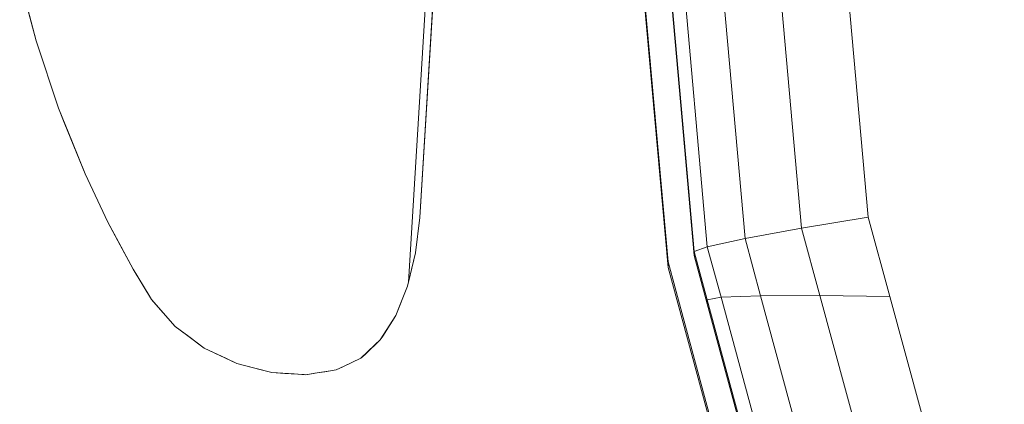
# Model space of a CAD drawing. Units: metres. Extents: x -0.294 to 0.294, y -0.289 to 0.289.
# Drawn here: x -0.291 to -0.179, y -0.132 to -0.088 of the extents above; entities that cross this region are included whole.
import ezdxf

# ---------------------------------------------------------------- set-up
doc = ezdxf.new("R2010")
doc.units = ezdxf.units.M
doc.header["$MEASUREMENT"] = 0
doc.layers.add('3D', color=7, linetype='Continuous')

# ---------------------------------------------------------------- blocks, each defined once
blk = doc.blocks.new('*E5')
at = {"layer": '3D', "color": 253, "linetype": 'Continuous', "lineweight": 0, "invisible_edges": 15}
for points in [[(-196.81, 204.71, 466.38), (-196.92, 203.42, 466.52), (-183, 164.55, 466.23), (-183, 204.4, 462.74)], [(-217, 202.62, 457.34), (-216.88, 203.91, 457.19), (-183, 203.09, 447.8), (-183, 163.24, 451.29)], [(-196.92, 203.42, 466.52), (-194.28, 173.76, 468.4), (-191.83, 164.75, 468.53), (-183, 164.55, 466.23)], [(-183, 204.4, 462.74), (-183, 164.55, 466.23), (-143, 163.76, 457.18), (-143, 203.6, 453.7)], [(-214.04, 169.42, 459.35), (-217, 202.62, 457.34), (-183, 163.24, 451.29), (-212.56, 163.95, 459.39)], [(-183, 163.24, 451.29), (-183, 203.09, 447.8), (-143, 202.3, 438.75), (-143, 162.45, 442.24)], [(-186.4, 144.75, 468.84), (-183, 137.48, 468.6), (-183, 164.55, 466.23), (-191.83, 164.75, 468.53)], [(-183, 164.55, 466.23), (-183, 137.48, 468.6), (-143, 123.91, 460.67), (-143, 163.76, 457.18)], [(-205.24, 136.98, 459.62), (-212.56, 163.95, 459.39), (-183, 163.24, 451.29)], [(-199.06, 123.76, 459.03), (-205.24, 136.98, 459.62), (-183, 163.24, 451.29), (-183, 123.39, 454.77)], [(-183, 123.39, 454.77), (-183, 163.24, 451.29), (-143, 162.45, 442.24), (-143, 122.6, 445.73)]]:
    blk.add_3dface(points, dxfattribs=at)
at = {"layer": '3D', "color": 253, "linetype": 'Continuous', "lineweight": 0}
for points in [[(-215.47, 203.35, 465.68), (-217, 203.05, 462.32), (-214.04, 169.86, 464.34), (-212.54, 170.42, 467.68)], [(-211.12, 203.52, 467.62), (-215.47, 203.35, 465.68), (-212.54, 170.42, 467.68), (-208.25, 171.36, 469.6)], [(-208.25, 171.36, 469.6), (-201.84, 172.53, 469.83), (-204.6, 203.54, 467.9), (-211.12, 203.52, 467.62)], [(-201.84, 172.53, 469.83), (-194.28, 173.76, 468.4), (-196.92, 203.42, 466.52), (-204.6, 203.54, 467.9)], [(-214.04, 169.42, 459.35), (-214.04, 169.86, 464.34), (-217, 203.05, 462.32), (-217, 202.62, 457.34)], [(-201.84, 172.53, 469.83), (-199.76, 164.87, 469.92), (-191.83, 164.75, 468.53), (-194.28, 173.76, 468.4)], [(-208.25, 171.36, 469.6), (-206.49, 164.85, 469.65), (-199.76, 164.87, 469.92), (-201.84, 172.53, 469.83)], [(-208.25, 171.36, 469.6), (-212.54, 170.42, 467.68), (-210.98, 164.68, 467.72), (-206.49, 164.85, 469.65)], [(-212.54, 170.42, 467.68), (-214.04, 169.86, 464.34), (-212.56, 164.38, 464.37), (-210.98, 164.68, 467.72)], [(-214.04, 169.42, 459.35), (-212.56, 163.95, 459.39), (-212.56, 164.38, 464.37), (-214.04, 169.86, 464.34)], [(-203.81, 138.24, 467.96), (-210.98, 164.68, 467.72), (-212.56, 164.38, 464.37), (-205.24, 137.42, 464.6)], [(-205.24, 136.98, 459.62), (-205.24, 137.42, 464.6), (-212.56, 164.38, 464.37), (-212.56, 163.95, 459.39)], [(-199.72, 139.92, 469.92), (-206.49, 164.85, 469.65), (-210.98, 164.68, 467.72), (-203.81, 138.24, 467.96)], [(-199.72, 139.92, 469.92), (-193.61, 142.21, 470.21), (-199.76, 164.87, 469.92), (-206.49, 164.85, 469.65)], [(-193.61, 142.21, 470.21), (-186.4, 144.75, 468.84), (-191.83, 164.75, 468.53), (-199.76, 164.87, 469.92)]]:
    blk.add_3dface(points, dxfattribs=at)
blk = doc.blocks.new('*E6')
at = {"layer": '3D', "color": 0, "linetype": 'Continuous', "lineweight": 0}
for points, invisible_edges in [([(1.42963, -0.19937, 0.45728), (1.46736, -0.23886, 0.45224), (1.46063, 0.06662, 0.42688)], 15), ([(1.42963, 0.03334, 0.43692), (1.42963, -0.19937, 0.45728), (1.46063, 0.06662, 0.42688), (1.43489, 0.0407, 0.43498)], 15), ([(1.46736, -0.23951, 0.44477), (1.42963, -0.20002, 0.44981), (1.46063, 0.06596, 0.41941)], 15), ([(1.43602, 0.04163, 0.42709), (1.46063, 0.06596, 0.41941), (1.42963, -0.20002, 0.44981), (1.42963, 0.03269, 0.42945)], 15), ([(1.34372, -0.12729, 0.63501), (1.34234, -0.12663, 0.63512), (1.3561, 0.04036, 0.61952), (1.34576, -0.12782, 0.63482)], 15), ([(1.34234, -0.12663, 0.63512), (1.35256, 0.03967, 0.61998), (1.35402, 0.04015, 0.61978), (1.3561, 0.04036, 0.61952)], 15), ([(1.34576, -0.12782, 0.63482), (1.3561, 0.04036, 0.61952), (1.35805, 0.04056, 0.61896), (1.35953, 0.04038, 0.61856)], 15), ([(1.34767, -0.12831, 0.63433), (1.34576, -0.12782, 0.63482), (1.35953, 0.04038, 0.61856), (1.34916, -0.12841, 0.63392)], 15), ([(1.34631, -0.12796, 0.6378), (1.35666, 0.04042, 0.62248), (1.35402, 0.04015, 0.62281), (1.35268, 0.03971, 0.623)], 15), ([(1.34767, -0.12831, 0.63745), (1.3502, -0.12847, 0.63675), (1.35666, 0.04042, 0.62248), (1.34631, -0.12796, 0.6378)], 15), ([(1.34916, -0.12841, 0.63392), (1.35953, 0.04038, 0.61856), (1.3617, 0.04012, 0.61754), (1.35133, -0.12855, 0.63289)], 15), ([(1.3502, -0.12847, 0.63675), (1.36057, 0.04025, 0.6214), (1.35805, 0.04056, 0.62208), (1.35666, 0.04042, 0.62248)], 15), ([(1.35155, -0.12856, 0.63611), (1.35281, -0.12836, 0.6355), (1.36057, 0.04025, 0.6214), (1.3502, -0.12847, 0.63675)], 15), ([(1.35281, -0.12836, 0.6355), (1.36313, 0.0396, 0.62021), (1.36192, 0.04009, 0.62077), (1.36057, 0.04025, 0.6214)], 15), ([(1.34, -0.12553, 0.63496), (1.33825, -0.12422, 0.6348), (1.35256, 0.03967, 0.61998), (1.34234, -0.12663, 0.63512)], 15), ([(1.33825, -0.12422, 0.6348), (1.34821, 0.03776, 0.62005), (1.35011, 0.03887, 0.62), (1.35256, 0.03967, 0.61998)], 15), ([(1.34245, -0.12669, 0.63814), (1.35268, 0.03971, 0.623), (1.35011, 0.03887, 0.62301), (1.34794, 0.03761, 0.62308)], 15), ([(1.34372, -0.12729, 0.63804), (1.34631, -0.12796, 0.6378), (1.35268, 0.03971, 0.623), (1.34245, -0.12669, 0.63814)], 15), ([(1.35133, -0.12855, 0.63289), (1.3617, 0.04012, 0.61754), (1.36192, 0.04009, 0.6174), (1.36288, 0.0397, 0.61678)], 15), ([(1.35155, -0.12856, 0.63274), (1.35133, -0.12855, 0.63289), (1.36288, 0.0397, 0.61678), (1.35255, -0.1284, 0.63208)], 15), ([(1.35255, -0.1284, 0.63208), (1.36288, 0.0397, 0.61678), (1.36397, 0.03926, 0.61591), (1.35368, -0.12823, 0.63115)], 15), ([(1.35433, -0.12812, 0.63448), (1.3646, 0.03901, 0.61928), (1.36313, 0.0396, 0.62021), (1.35281, -0.12836, 0.6355)], 15), ([(1.35368, -0.12823, 0.63115), (1.36397, 0.03926, 0.61591), (1.36524, 0.03875, 0.61462), (1.36608, 0.03805, 0.61377)], 15), ([(1.35498, -0.12802, 0.6298), (1.35368, -0.12823, 0.63115), (1.36608, 0.03805, 0.61377), (1.3559, -0.12759, 0.62884)], 15), ([(1.35498, -0.12802, 0.63395), (1.35574, -0.12766, 0.63332), (1.3646, 0.03901, 0.61928), (1.35433, -0.12812, 0.63448)], 15), ([(1.35574, -0.12766, 0.63332), (1.36593, 0.03818, 0.61823), (1.36524, 0.03875, 0.61877), (1.3646, 0.03901, 0.61928)], 15), ([(1.35777, -0.1267, 0.6312), (1.35825, -0.12625, 0.63069), (1.36593, 0.03818, 0.61823), (1.35574, -0.12766, 0.63332)], 15), ([(1.3559, -0.12759, 0.62884), (1.36608, 0.03805, 0.61377), (1.36773, 0.0367, 0.61167), (1.35768, -0.12674, 0.62654)], 15), ([(1.35825, -0.12625, 0.63069), (1.36822, 0.03603, 0.61593), (1.36781, 0.03663, 0.61633), (1.36593, 0.03818, 0.61823)], 15), ([(1.338, -0.12404, 0.63779), (1.34794, 0.03761, 0.62308), (1.34655, 0.03679, 0.62296), (1.33374, -0.11956, 0.63675)], 15), ([(1.33672, -0.12308, 0.63447), (1.33425, -0.12028, 0.63384), (1.34821, 0.03776, 0.62005), (1.33825, -0.12422, 0.6348)], 15), ([(1.33425, -0.12028, 0.63384), (1.34374, 0.03424, 0.61978), (1.34655, 0.03679, 0.61992), (1.34821, 0.03776, 0.62005)], 15), ([(1.34, -0.12553, 0.63797), (1.34245, -0.12669, 0.63814), (1.34794, 0.03761, 0.62308), (1.338, -0.12404, 0.63779)], 15), ([(1.34315, 0.03357, 0.62281), (1.33374, -0.11956, 0.63675), (1.34655, 0.03679, 0.62296), (1.3435, 0.03402, 0.62282)], 15), ([(1.35768, -0.12674, 0.62654), (1.36773, 0.0367, 0.61167), (1.36781, 0.03663, 0.61155), (1.3692, 0.03459, 0.60953)], 15), ([(1.35998, -0.12461, 0.62844), (1.36026, -0.12417, 0.62808), (1.36822, 0.03603, 0.61593), (1.35825, -0.12625, 0.63069)], 15), ([(1.36026, -0.12417, 0.62808), (1.36994, 0.03329, 0.61375), (1.36972, 0.03382, 0.61403), (1.36822, 0.03603, 0.61593)], 15), ([(1.33374, -0.11956, 0.63675), (1.34315, 0.03357, 0.62281), (1.33835, 0.02697, 0.62244)], 15), ([(1.34374, 0.03424, 0.61978), (1.33425, -0.12028, 0.63384), (1.34098, 0.03075, 0.61954), (1.3435, 0.03402, 0.61975)], 15), ([(1.35777, -0.1267, 0.62641), (1.35768, -0.12674, 0.62654), (1.3692, 0.03459, 0.60953), (1.35938, -0.12518, 0.62407)], 15), ([(1.35938, -0.12518, 0.62407), (1.3692, 0.03459, 0.60953), (1.37199, 0.02668, 0.60516), (1.36306, -0.11851, 0.61837)], 15), ([(1.36173, -0.12184, 0.62594), (1.36215, -0.1208, 0.62533), (1.36994, 0.03329, 0.61375), (1.36026, -0.12417, 0.62808)], 15), ([(1.36215, -0.1208, 0.62533), (1.37137, 0.02928, 0.61168), (1.37109, 0.03046, 0.61208), (1.36994, 0.03329, 0.61375)], 15), ([(1.4099, 0.00142, 0.44495), (1.40155, -0.01604, 0.44886), (1.42963, -0.19937, 0.45728), (1.42963, 0.03334, 0.43692)], 15), ([(1.42963, 0.03269, 0.42945), (1.42963, -0.20002, 0.44981), (1.40155, -0.0167, 0.44139), (1.41615, 0.01384, 0.43462)], 15), ([(1.33047, -0.11385, 0.63234), (1.3392, 0.02821, 0.61941), (1.34098, 0.03075, 0.61954), (1.33425, -0.12028, 0.63384)], 15), ([(1.37137, 0.02928, 0.61168), (1.36215, -0.1208, 0.62533), (1.36306, -0.11851, 0.62392), (1.3724, 0.01851, 0.61003)], 15), ([(1.3392, 0.02821, 0.61941), (1.33047, -0.11385, 0.63234), (1.33637, 0.02392, 0.61902), (1.33862, 0.02738, 0.61932)], 15), ([(1.33193, -0.11657, 0.63603), (1.33374, -0.11956, 0.63675), (1.33835, 0.02697, 0.62244), (1.32978, -0.11256, 0.63514)], 15), ([(1.33637, 0.02392, 0.62217), (1.33423, 0.02039, 0.62192), (1.32978, -0.11256, 0.63514), (1.33835, 0.02697, 0.62244)], 15), ([(1.36317, -0.11806, 0.6182), (1.36306, -0.11851, 0.61837), (1.37199, 0.02668, 0.60516), (1.37204, 0.02619, 0.60508)], 2), ([(1.36317, -0.11806, 0.6182), (1.37204, 0.02619, 0.60508), (1.37241, 0.02264, 0.60578), (1.3724, 0.01851, 0.60631)], 8), ([(1.32505, -0.10222, 0.62943), (1.33637, 0.02392, 0.61902), (1.33047, -0.11385, 0.63234)], 15), ([(1.33423, 0.02039, 0.61877), (1.33637, 0.02392, 0.61902), (1.32505, -0.10222, 0.62943), (1.33238, 0.0171, 0.61857)], 15), ([(1.32978, -0.11256, 0.63514), (1.33423, 0.02039, 0.62192), (1.32419, -0.10011, 0.63209)], 15), ([(1.33127, 0.01499, 0.62162), (1.32419, -0.10011, 0.63209), (1.33423, 0.02039, 0.62192), (1.33221, 0.0168, 0.6217)], 15), ([(1.36446, -0.11071, 0.62178), (1.3724, 0.01851, 0.61003), (1.36306, -0.11851, 0.62392), (1.36396, -0.11474, 0.62254)], 2), ([(1.36396, -0.11474, 0.61828), (1.36317, -0.11806, 0.6182), (1.3724, 0.01851, 0.60631), (1.36446, -0.11071, 0.61807)], 2), ([(1.33238, 0.0171, 0.61857), (1.32505, -0.10222, 0.62943), (1.33031, 0.01314, 0.61823), (1.33221, 0.0168, 0.61854)], 15), ([(1.33031, 0.01314, 0.62146), (1.32852, 0.00943, 0.62121), (1.32419, -0.10011, 0.63209), (1.33127, 0.01499, 0.62162)], 15), ([(1.31999, -0.08709, 0.62577), (1.32548, 0.00215, 0.61765), (1.33031, 0.01314, 0.61823), (1.32505, -0.10222, 0.62943)], 15), ([(1.32419, -0.10011, 0.63209), (1.32852, 0.00943, 0.62121), (1.31907, -0.08358, 0.62825)], 15), ([(1.42886, -0.19826, 0.45738), (1.42963, -0.19937, 0.45728), (1.40155, -0.01604, 0.44886), (1.38963, -0.08204, 0.45819)], 14), ([(1.39264, -0.04916, 0.44687), (1.40155, -0.0167, 0.44139), (1.39264, -0.11639, 0.45276), (1.38963, -0.0827, 0.45072)], 2), ([(1.40155, -0.0167, 0.44139), (1.42963, -0.20002, 0.44981), (1.39264, -0.11639, 0.45276)], 15), ([(1.40155, -0.14866, 0.46046), (1.42886, -0.19826, 0.45738), (1.38963, -0.08204, 0.45819), (1.39317, -0.1177, 0.46024)], 7), ([(1.39264, -0.11574, 0.46023), (1.39317, -0.1177, 0.46024), (1.38963, -0.08204, 0.45819)], 6), ([(1.32093, -0.09065, 0.62654), (1.32093, -0.09065, 0.62976), (1.31907, -0.08358, 0.62825), (1.31999, -0.08709, 0.62577)], 4), ([(1.32346, -0.0983, 0.6316), (1.32419, -0.10011, 0.63209), (1.31907, -0.08358, 0.62825), (1.32093, -0.09065, 0.62976)], 2), ([(1.32093, -0.09065, 0.62654), (1.31999, -0.08709, 0.62577), (1.32505, -0.10222, 0.62943), (1.32346, -0.0983, 0.62838)], 2), ([(1.32346, -0.0983, 0.62838), (1.32505, -0.10222, 0.62943), (1.32419, -0.10011, 0.63209), (1.32346, -0.0983, 0.6316)], 2), ([(1.32648, -0.10576, 0.63025), (1.32648, -0.10576, 0.6334), (1.32419, -0.10011, 0.63209), (1.32505, -0.10222, 0.62943)], 4), ([(1.32906, -0.11123, 0.63478), (1.32978, -0.11256, 0.63514), (1.32419, -0.10011, 0.63209), (1.32648, -0.10576, 0.6334)], 2), ([(1.32648, -0.10576, 0.63025), (1.32505, -0.10222, 0.62943), (1.33047, -0.11385, 0.63234), (1.32906, -0.11123, 0.63162)], 2), ([(1.32906, -0.11123, 0.63162), (1.33047, -0.11385, 0.63234), (1.32978, -0.11256, 0.63514), (1.32906, -0.11123, 0.63478)], 2), ([(1.33193, -0.11657, 0.63294), (1.33193, -0.11657, 0.63603), (1.32978, -0.11256, 0.63514), (1.33047, -0.11385, 0.63234)], 4), ([(1.33193, -0.11657, 0.63294), (1.33047, -0.11385, 0.63234), (1.33425, -0.12028, 0.63384), (1.33403, -0.12004, 0.63377)], 2), ([(1.36396, -0.11474, 0.61828), (1.36396, -0.11474, 0.62254), (1.36306, -0.11851, 0.62392)], 12), ([(1.36317, -0.11806, 0.6182), (1.36396, -0.11474, 0.61828), (1.36306, -0.11851, 0.62392), (1.36306, -0.11851, 0.61837)], 2), ([(1.39317, -0.1177, 0.46024), (1.39264, -0.11574, 0.46023), (1.39264, -0.11639, 0.45276)], 12), ([(1.33193, -0.11657, 0.63294), (1.33403, -0.12004, 0.63377), (1.33374, -0.11956, 0.63675), (1.33193, -0.11657, 0.63603)], 2), ([(1.40155, -0.14932, 0.45299), (1.39264, -0.11639, 0.45276), (1.42963, -0.20002, 0.44981), (1.41615, -0.18056, 0.45163)], 2), ([(1.40155, -0.14866, 0.46046), (1.39317, -0.1177, 0.46024), (1.39264, -0.11639, 0.45276), (1.40155, -0.14932, 0.45299)], 2), ([(1.35998, -0.12461, 0.62313), (1.35938, -0.12518, 0.62407), (1.36306, -0.11851, 0.61837), (1.36173, -0.12184, 0.62043)], 2), ([(1.36173, -0.12184, 0.62043), (1.36306, -0.11851, 0.61837), (1.36215, -0.1208, 0.62533), (1.36173, -0.12184, 0.62594)], 2), ([(1.36306, -0.11851, 0.61837), (1.36306, -0.11851, 0.62392), (1.36215, -0.1208, 0.62533)], 12), ([(1.33672, -0.12308, 0.63751), (1.338, -0.12404, 0.63779), (1.33374, -0.11956, 0.63675), (1.33403, -0.12004, 0.63683)], 2), ([(1.33403, -0.12004, 0.63377), (1.33403, -0.12004, 0.63683), (1.33374, -0.11956, 0.63675)], 12), ([(1.33403, -0.12004, 0.63377), (1.33425, -0.12028, 0.63384), (1.33403, -0.12004, 0.63683)], 6), ([(1.33672, -0.12308, 0.63447), (1.33672, -0.12308, 0.63751), (1.33403, -0.12004, 0.63683), (1.33425, -0.12028, 0.63384)], 4), ([(1.35998, -0.12461, 0.62313), (1.36173, -0.12184, 0.62043), (1.36026, -0.12417, 0.62808), (1.35998, -0.12461, 0.62844)], 2), ([(1.36173, -0.12184, 0.62043), (1.36173, -0.12184, 0.62594), (1.36026, -0.12417, 0.62808)], 12), ([(1.33672, -0.12308, 0.63447), (1.33825, -0.12422, 0.6348), (1.338, -0.12404, 0.63779), (1.33672, -0.12308, 0.63751)], 2), ([(1.34, -0.12553, 0.63496), (1.34, -0.12553, 0.63797), (1.338, -0.12404, 0.63779), (1.33825, -0.12422, 0.6348)], 4), ([(1.35777, -0.1267, 0.6312), (1.35777, -0.1267, 0.62641), (1.35998, -0.12461, 0.62844), (1.35825, -0.12625, 0.63069)], 2), ([(1.35777, -0.1267, 0.62641), (1.35938, -0.12518, 0.62407), (1.35998, -0.12461, 0.62844)], 14), ([(1.35998, -0.12461, 0.62313), (1.35998, -0.12461, 0.62844), (1.35938, -0.12518, 0.62407)], 6), ([(1.34, -0.12553, 0.63496), (1.34234, -0.12663, 0.63512), (1.34245, -0.12669, 0.63814), (1.34, -0.12553, 0.63797)], 2), ([(1.34372, -0.12729, 0.63501), (1.34372, -0.12729, 0.63804), (1.34245, -0.12669, 0.63814), (1.34234, -0.12663, 0.63512)], 4), ([(1.34372, -0.12729, 0.63501), (1.34576, -0.12782, 0.63482), (1.34631, -0.12796, 0.6378), (1.34372, -0.12729, 0.63804)], 2), ([(1.35498, -0.12802, 0.63395), (1.35498, -0.12802, 0.6298), (1.35777, -0.1267, 0.6312), (1.35574, -0.12766, 0.63332)], 2), ([(1.35498, -0.12802, 0.6298), (1.3559, -0.12759, 0.62884), (1.35777, -0.1267, 0.6312)], 14), ([(1.3559, -0.12759, 0.62884), (1.35768, -0.12674, 0.62654), (1.35777, -0.1267, 0.6312)], 14), ([(1.35777, -0.1267, 0.62641), (1.35777, -0.1267, 0.6312), (1.35768, -0.12674, 0.62654)], 6), ([(1.34767, -0.12831, 0.63433), (1.34767, -0.12831, 0.63745), (1.34631, -0.12796, 0.6378), (1.34576, -0.12782, 0.63482)], 4), ([(1.34767, -0.12831, 0.63433), (1.34916, -0.12841, 0.63392), (1.3502, -0.12847, 0.63675), (1.34767, -0.12831, 0.63745)], 2), ([(1.34916, -0.12841, 0.63392), (1.35133, -0.12855, 0.63289), (1.35155, -0.12856, 0.63611), (1.3502, -0.12847, 0.63675)], 10), ([(1.35155, -0.12856, 0.63274), (1.35255, -0.1284, 0.63208), (1.35433, -0.12812, 0.63448)], 14), ([(1.35155, -0.12856, 0.63611), (1.35155, -0.12856, 0.63274), (1.35433, -0.12812, 0.63448), (1.35281, -0.12836, 0.6355)], 2), ([(1.35255, -0.1284, 0.63208), (1.35368, -0.12823, 0.63115), (1.35498, -0.12802, 0.63395), (1.35433, -0.12812, 0.63448)], 10), ([(1.35498, -0.12802, 0.6298), (1.35498, -0.12802, 0.63395), (1.35368, -0.12823, 0.63115)], 6), ([(1.35155, -0.12856, 0.63274), (1.35155, -0.12856, 0.63611), (1.35133, -0.12855, 0.63289)], 6)]:
    blk.add_3dface(points, dxfattribs=dict(at, invisible_edges=invisible_edges))
for points in [[(1.3724, 0.01851, 0.60631), (1.3724, 0.01851, 0.61003), (1.36446, -0.11071, 0.62178), (1.36446, -0.11071, 0.61807)], [(1.39264, -0.11639, 0.45276), (1.39264, -0.11574, 0.46023), (1.38963, -0.08204, 0.45819), (1.38963, -0.0827, 0.45072)], [(1.32346, -0.0983, 0.62838), (1.32346, -0.0983, 0.6316), (1.32093, -0.09065, 0.62976), (1.32093, -0.09065, 0.62654)], [(1.32906, -0.11123, 0.63162), (1.32906, -0.11123, 0.63478), (1.32648, -0.10576, 0.6334), (1.32648, -0.10576, 0.63025)], [(1.36446, -0.11071, 0.61807), (1.36446, -0.11071, 0.62178), (1.36396, -0.11474, 0.62254), (1.36396, -0.11474, 0.61828)]]:
    blk.add_3dface(points, dxfattribs=at)
blk = doc.blocks.new('66aa3c41-ebdc-44e5-822b-e3d1f3985ef0')
at = {"color": 250, "true_color": 0x181818}
blk.add_blockref('*E6', (-1, 0), dxfattribs=at)
at = {"color": 7, "linetype": 'Continuous', "lineweight": 0, "xscale": 0.001, "yscale": 0.001, "zscale": 0.001}
blk.add_blockref('*E5', (0.60963, -0.28445, 0.00002), dxfattribs=at)
blk = doc.blocks.new('XCAD-31E96B20-EFB7-419F-AAA8-CC0EEA05649E', base_point=(-0.29432, 0.28915))
blk.add_blockref('66aa3c41-ebdc-44e5-822b-e3d1f3985ef0', (-0.60963, 0))

msp = doc.modelspace()

# ---------------------------------------------------------------- block references
msp.add_blockref('XCAD-31E96B20-EFB7-419F-AAA8-CC0EEA05649E', (-0.29432, 0.28915))

doc.saveas('drawing.dxf')
